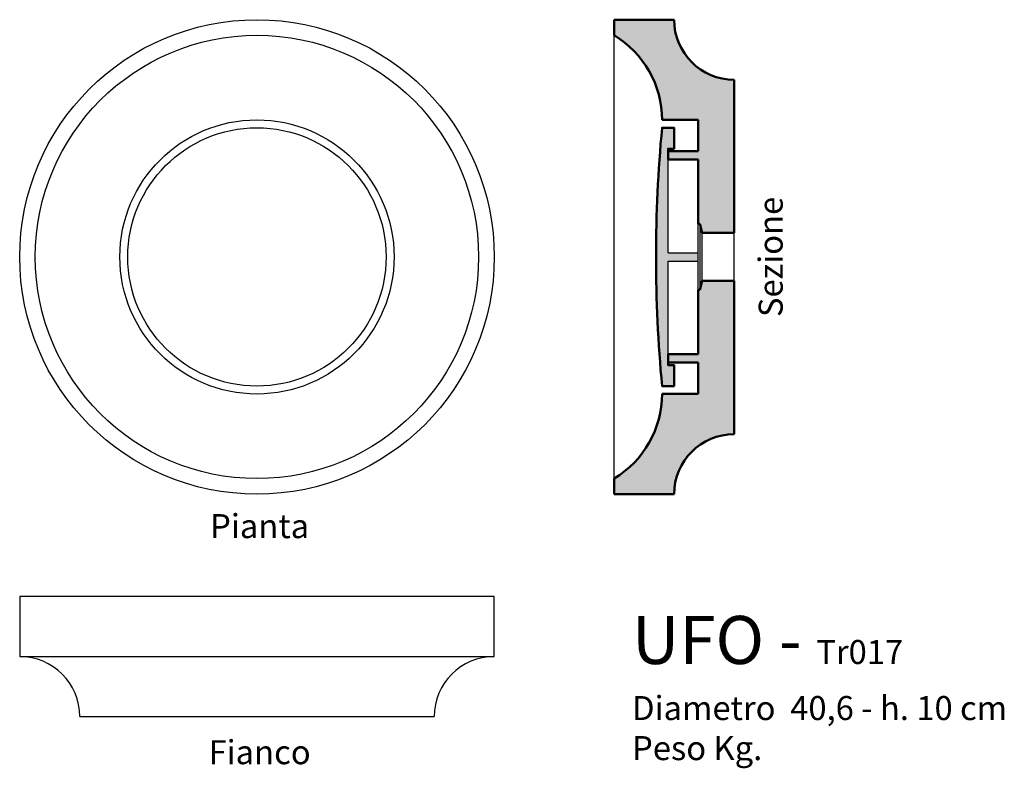
# Model space of a CAD drawing. Units: inches. Extents: x -20.4 to 61.6, y -42.5 to 19.9.
import ezdxf

# ---------------------------------------------------------------- set-up
doc = ezdxf.new("R2010")
doc.units = ezdxf.units.IN
doc.header["$MEASUREMENT"] = 0
for name, color, linetype in [('Pietra di Rapolano - viste', 7, 'Continuous'), ('retino', 9, 'Continuous'), ('TESTI', 2, 'Continuous')]:
    doc.layers.add(name, color=color, linetype=linetype)
doc.layers.add('Pietre di Rapolano - SEZIONI', color=5, linetype='Continuous', lineweight=50)
doc.styles.add('calibri', font='calibri.ttf', dxfattribs={"width": 0.85})

msp = doc.modelspace()

# ---------------------------------------------------------------- hatches: boundary and pattern name
at = {"layer": 'retino'}
h = msp.add_hatch(color=256, dxfattribs=at)
h.paths.add_polyline_path([(39.115, 2.112), (39.115, 14.862, -0.414214), (34.115, 19.862), (29.115, 19.862), (29.115, 18.562, -0.263927), (33.115, 11.524), (33.115, 11.512), (36.115, 11.512), (36.115, 8.912), (33.615, 8.912), (33.615, 8.212), (36.115, 8.212), (36.115, 2.862), (36.265, 2.862), (36.465, 2.112)])
h.paths.add_polyline_path([(39.115, -14.638), (39.115, -1.888), (36.465, -1.888), (36.265, -2.638), (36.115, -2.638), (36.115, -7.988), (33.615, -7.988), (33.615, -8.688), (36.115, -8.688), (36.115, -11.288), (33.115, -11.288), (33.115, -11.299, -0.263927), (29.115, -18.338), (29.115, -19.638), (34.115, -19.638, -0.414214)])
h.paths.add_polyline_path([(33.615, -7.988), (33.615, -0.238), (36.115, -0.238), (36.115, 0.462), (33.615, 0.462), (33.615, 8.212), (33.615, 8.912), (33.615, 9.112), (34.115, 9.112), (34.115, 10.862), (33.115, 10.862, 0.046512), (33.115, -10.638), (34.115, -10.638), (34.115, -8.888), (33.615, -8.888), (33.615, -8.688)])

# ---------------------------------------------------------------- linework, layer by layer
at = {"layer": 'Pietra di Rapolano - viste', "linetype": 'Continuous', "ltscale": 0.5}
for p, q in [((29.115, -18.338), (29.115, 18.562)), ((33.615, 0.462), (33.615, 8.212)), ((39.115, -1.888), (39.115, 2.112)), ((33.615, 0.462), (36.115, 0.462)), ((33.615, -0.238), (36.115, -0.238)), ((33.615, -7.988), (33.615, -0.238))]:
    msp.add_line(p, q, dxfattribs=at)
at = {"layer": 'Pietra di Rapolano - viste', "color": 1}
for p, q in [((36.115, -2.638), (36.115, 2.862)), ((36.265, 2.862), (36.265, -2.638)), ((36.465, -1.888), (36.465, 2.112))]:
    msp.add_line(p, q, dxfattribs=at)
at = {"layer": 'Pietra di Rapolano - viste'}
msp.add_line((-15.356, -38.151), (14.144, -38.151), dxfattribs=at)
at = {"layer": 'Pietra di Rapolano - viste', "linetype": 'Continuous', "ltscale": 0.5}
msp.add_lwpolyline([(19.144, -28.151), (-20.356, -28.151), (-20.356, -33.151), (19.144, -33.151)], close=True, dxfattribs=at)
for radius in [19.75, 18.45, 11.412, 10.75]:
    msp.add_circle((-0.606, 0.112), radius, dxfattribs=at)
msp.add_arc((-20.356, -38.151), 5, 0, 90, dxfattribs=at)
at = {"layer": 'Pietra di Rapolano - viste'}
msp.add_arc((19.144, -38.151), 5, 90, 180, dxfattribs=at)
at = {"layer": 'Pietre di Rapolano - SEZIONI'}
for p, q in [((29.115, 18.562), (29.115, 19.862)), ((29.115, 19.862), (29.115, 18.562)), ((29.115, 19.862), (34.115, 19.862)), ((29.115, 19.862), (34.115, 19.862)), ((39.115, 2.112), (39.115, 14.862)), ((33.115, 11.524), (33.115, 11.512)), ((33.115, 11.512), (36.115, 11.512)), ((36.115, 11.512), (36.115, 8.912)), ((33.615, 8.912), (33.615, 8.212)), ((33.615, 8.912), (36.115, 8.912)), ((33.615, 8.212), (36.115, 8.212)), ((36.115, 8.212), (36.115, 2.862)), ((36.115, 2.862), (36.265, 2.862)), ((36.265, 2.862), (36.465, 2.112)), ((36.465, 2.112), (39.115, 2.112)), ((36.265, -2.638), (36.465, -1.888)), ((36.465, -1.888), (36.265, -2.638)), ((36.465, -1.888), (39.115, -1.888)), ((39.115, -14.638), (39.115, -1.888)), ((36.115, -7.988), (36.115, -2.638)), ((36.115, -2.638), (36.265, -2.638)), ((33.615, -7.988), (36.115, -7.988)), ((33.615, -8.688), (33.615, -7.988)), ((33.615, -8.688), (36.115, -8.688)), ((36.115, -11.288), (36.115, -8.688)), ((33.115, -11.288), (36.115, -11.288)), ((33.115, -11.299), (33.115, -11.288)), ((29.115, -19.638), (29.115, -18.338)), ((29.115, -19.638), (34.115, -19.638))]:
    msp.add_line(p, q, dxfattribs=at)
msp.add_lwpolyline([(33.615, -8.688), (33.615, -8.888), (34.115, -8.888), (34.115, -10.638), (33.115, -10.638, -0.046512), (33.115, 10.862), (34.115, 10.862), (34.115, 9.112), (33.615, 9.112), (33.615, 8.912)], format="xyb", dxfattribs=at)
for centre, radius, start, end in [((39.115, 19.862), 5, 180, 270), ((24.912, 11.518), 8.202, 359.95894, 59.18012), ((24.912, -11.293), 8.202, 300.81988, 0.04106), ((39.115, -19.638), 5, 90, 180)]:
    msp.add_arc(centre, radius, start, end, dxfattribs=at)

# ---------------------------------------------------------------- texts
at = {"layer": 'TESTI', "insert": (41.154, 0.113), "char_height": 2, "width": 16.45633, "attachment_point": 2, "rotation": 90, "style": 'calibri'}
msp.add_mtext('Sezione', dxfattribs=at)
at = {"layer": 'TESTI', "style": 'calibri'}
for s, insert, char_height, width, attachment_point in [('{Pianta}', (-0.386, -21.298), 2, 16.45633, 2), ('{UFO - \\H0.5x;Tr017\\PDiametro  40,6 - h. 10 cm\\PPeso Kg. }', (30.615, -29.775), 4, 50.39531, 1), ('Fianco', (-0.386, -40.117), 2, 16.45633, 2)]:
    msp.add_mtext(s, dxfattribs=dict(at, insert=insert, char_height=char_height, width=width, attachment_point=attachment_point))

doc.saveas('drawing.dxf')
